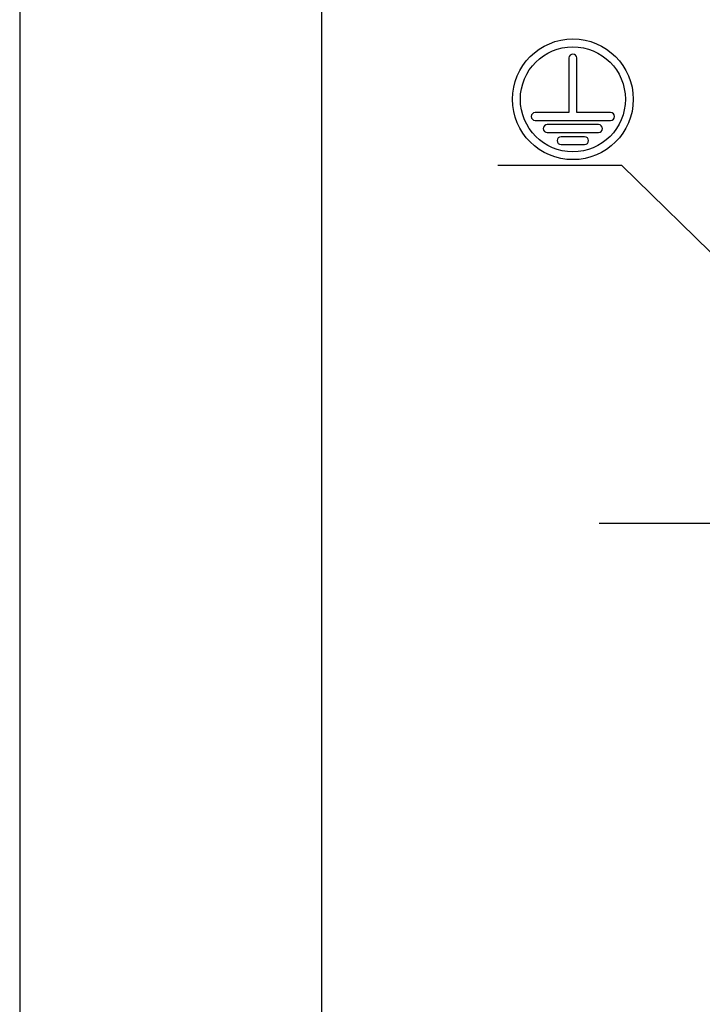
# Model space of a CAD drawing. Units: millimetres. Extents: x 0 to 420, y 0 to 297.
# Drawn here: x 0 to 28, y 217 to 258 of the extents above; entities that cross this region are included whole.
import ezdxf

# ---------------------------------------------------------------- set-up
doc = ezdxf.new("R2010")
doc.units = ezdxf.units.MM
doc.header["$LTSCALE"] = 23.1
doc.layers.get('0').update_dxf_attribs({"linetype": 'CONTINUOUS'})
for name, color, linetype in [('_04_NOTES', 7, 'CONTINUOUS'), ('_26_DATUM_AXIS', 7, 'CONTINUOUS'), ('BEZUGSACHSEN', 7, 'CONTINUOUS')]:
    doc.layers.add(name, color=color, linetype=linetype)
doc.styles.get("Standard").update_dxf_attribs({"font": 'ARIALN.TTF'})
doc.dimstyles.get("Standard").update_dxf_attribs({"dimtxt": 3.5, "dimasz": 3.5, "dimexe": 1.5, "dimexo": 1, "dimtad": 1, "dimdsep": 46, "dimtxsty": 'Standard', "dimblk": '_FILLED', "dimblk1": '_FILLED', "dimblk2": '_FILLED', "dimcen": 0.09, "dimclrt": 7, "dimazin": 2, "dimtol": 1, "dimtp": 0.05, "dimtm": 0.05, "dimtfac": 1, "dimtofl": 0, "dimtmove": 0, "dimatfit": 3, "dimldrblk": '_FILLED', "dimfxl": 1, "dimtolj": 1, "dimarcsym": 0})

# ---------------------------------------------------------------- blocks, each defined once
blk = doc.blocks.new('_FILLED')
at = {"color": 0, "linetype": 'ByBlock'}
blk.add_solid([(0, 0), (-1, 0.125), (-1, -0.125)], dxfattribs=at)

msp = doc.modelspace()

# ---------------------------------------------------------------- linework, layer by layer
at = {"color": 7}
for p, q in [((0, 297), (0, 0)), ((12.5, 287), (12.5, 10))]:
    msp.add_line(p, q, dxfattribs=at)
at = {"layer": '_26_DATUM_AXIS', "color": 7}
for p, q in [((22.745, 256.452), (22.745, 254.19)), ((23.07, 254.19), (23.07, 256.452)), ((22.745, 254.19), (21.345, 254.19)), ((24.47, 254.19), (23.07, 254.19)), ((21.345, 253.865), (24.47, 253.865)), ((23.97, 253.69), (21.845, 253.69)), ((21.845, 253.365), (23.97, 253.365)), ((23.395, 253.19), (22.42, 253.19)), ((22.42, 252.865), (23.395, 252.865))]:
    msp.add_line(p, q, dxfattribs=at)
for radius in [2.5, 2.175]:
    msp.add_circle((22.908, 254.74), radius, dxfattribs=at)
for centre, start, end in [((22.908, 256.452), 0, 180), ((21.345, 254.027), 90, 270), ((24.47, 254.027), 270, 90), ((21.845, 253.527), 90, 270), ((23.97, 253.527), 270, 90), ((22.42, 253.027), 90, 270), ((23.395, 253.027), 270, 90)]:
    msp.add_arc(centre, 0.163, start, end, dxfattribs=at)
at = {"layer": 'BEZUGSACHSEN', "color": 7}
msp.add_line((41.544, 237.166), (23.996, 237.166), dxfattribs=at)

# ---------------------------------------------------------------- leaders
at = {"layer": '_04_NOTES', "color": 7}
msp.add_leader([(37.424, 239.783), (24.934, 252), (19.806, 252)], dimstyle='Standard', override={"dimtad": 0}, dxfattribs=at)

doc.saveas('drawing.dxf')
